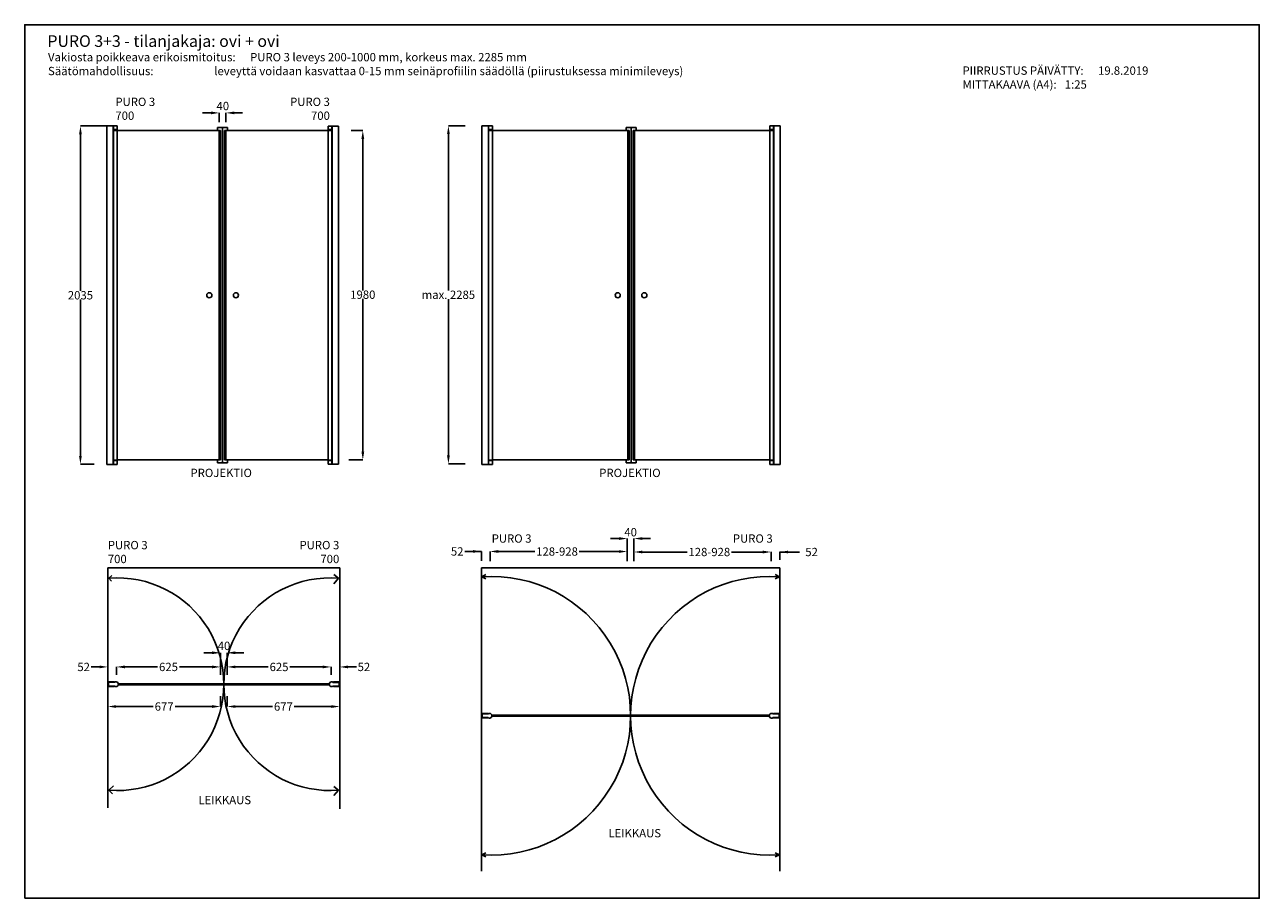
# Model space of a CAD drawing. Units: inches. Extents: x 0 to 7425, y 0 to 5250.
import ezdxf

# ---------------------------------------------------------------- set-up
doc = ezdxf.new("R2010")
doc.units = ezdxf.units.IN
doc.header["$LTSCALE"] = 600
doc.header["$MEASUREMENT"] = 0
doc.linetypes.add('DASHED2', pattern=[0.375, 0.25, -0.125])
doc.layers.add('liikerata', color=8, linetype='DASHED2')
doc.styles.get("Standard").update_dxf_attribs({"font": 'arial.ttf'})
doc.dimstyles.get("Standard").update_dxf_attribs({"dimtxt": 0.18, "dimasz": 50, "dimexe": 0.18, "dimexo": 0.0625, "dimgap": 0.09, "dimtad": 0, "dimtih": 1, "dimtoh": 1, "dimdec": 4, "dimzin": 0, "dimdsep": 46, "dimtxsty": 'Standard', "dimcen": 0.09, "dimadec": 0, "dimazin": 0, "dimtfac": 1, "dimtdec": 4, "dimtofl": 0, "dimtmove": 0, "dimatfit": 3, "dimfxl": 1, "dimtolj": 1, "dimtzin": 0, "dimarcsym": 0})

# ---------------------------------------------------------------- blocks, each defined once
blk = doc.blocks.new('*D9')
at = {"color": 0, "lineweight": -2}
for p, q in [((3664, 2027), (3664, 2081.2)), ((3714, 2081.1), (3984.7, 2081.1)), ((4439, 2081.1), (4250.1, 2081.1)), ((4489, 2027), (4489, 2081.2))]:
    blk.add_line(p, q, dxfattribs=at)
at = {"color": 0}
for points in [[(3714, 2089.4), (3714, 2072.7), (3664, 2081.1)], [(4439, 2072.7), (4439, 2089.4), (4489, 2081.1)]]:
    blk.add_solid(points, dxfattribs=at)
at = {"layer": 'Defpoints', "color": 0}
for p in [(3664, 2081.1), (3664, 2027), (4489, 2027)]:
    blk.add_point(p, dxfattribs=at)
at = {"color": 0, "linetype": 'ByBlock', "insert": (4117.4, 2081.1), "char_height": 50, "attachment_point": 5}
blk.add_mtext('\\A1;128-928', dxfattribs=at)
blk = doc.blocks.new('*D8')
at = {"color": 0, "lineweight": -2}
for p, q in [((4439, 2081.1), (4389, 2081.1)), ((4489, 2027), (4489, 2081.2)), ((4541.3, 2033.2), (4541.3, 2081.2)), ((4541.3, 2081.1), (4659, 2081.1)), ((4591.3, 2081.1), (4641.3, 2081.1))]:
    blk.add_line(p, q, dxfattribs=at)
at = {"color": 0}
for points in [[(4439, 2072.7), (4439, 2089.4), (4489, 2081.1)], [(4591.3, 2089.4), (4591.3, 2072.7), (4541.3, 2081.1)]]:
    blk.add_solid(points, dxfattribs=at)
at = {"layer": 'Defpoints', "color": 0}
for p in [(4541.3, 2081.1), (4489, 2027), (4541.3, 2033.2)]:
    blk.add_point(p, dxfattribs=at)
at = {"color": 0, "insert": (4732.4, 2081.1), "char_height": 50, "attachment_point": 5}
blk.add_mtext('\\A1;52', dxfattribs=at)
blk = doc.blocks.new('*D10')
at = {"color": 0, "lineweight": -2}
for p, q in [((2799, 2049), (2799, 2084.1)), ((2849, 2084), (3068.8, 2084)), ((3574, 2084), (3334.2, 2084)), ((3624, 2027), (3624, 2084.1))]:
    blk.add_line(p, q, dxfattribs=at)
at = {"color": 0}
for points in [[(2849, 2092.3), (2849, 2075.6), (2799, 2084)], [(3574, 2075.6), (3574, 2092.3), (3624, 2084)]]:
    blk.add_solid(points, dxfattribs=at)
at = {"layer": 'Defpoints', "color": 0}
for p in [(3624, 2084), (2799, 2048.9), (3624, 2027)]:
    blk.add_point(p, dxfattribs=at)
at = {"color": 0, "linetype": 'ByBlock', "insert": (3201.5, 2084), "char_height": 50, "attachment_point": 5}
blk.add_mtext('\\A1;128-928', dxfattribs=at)
blk = doc.blocks.new('*D11')
at = {"color": 0, "lineweight": -2}
for p, q in [((2746.7, 2084.5), (2646.7, 2084.5)), ((2696.7, 2084.5), (2646.7, 2084.5)), ((2746.7, 2027.7), (2746.7, 2084.7)), ((2799, 2027), (2799, 2084.7)), ((2849, 2084.5), (2899, 2084.5))]:
    blk.add_line(p, q, dxfattribs=at)
at = {"color": 0}
for points in [[(2696.7, 2076.1), (2696.7, 2092.8), (2746.7, 2084.5)], [(2849, 2092.8), (2849, 2076.1), (2799, 2084.5)]]:
    blk.add_solid(points, dxfattribs=at)
at = {"layer": 'Defpoints', "color": 0}
for p in [(2746.7, 2084.5), (2746.7, 2027.7), (2799, 2027)]:
    blk.add_point(p, dxfattribs=at)
at = {"color": 0, "insert": (2601.2, 2084.5), "char_height": 50, "attachment_point": 5}
blk.add_mtext('\\A1;52', dxfattribs=at)
blk = doc.blocks.new('*D12')
at = {"color": 0, "lineweight": -2, "transparency": 16777216}
for p, q in [((3574, 2161.9), (3524, 2161.9)), ((3624, 2080.9), (3624, 2162.1)), ((3664, 2081.1), (3664, 2162.1)), ((3714, 2161.9), (3764, 2161.9))]:
    blk.add_line(p, q, dxfattribs=at)
at = {"color": 0, "transparency": 16777216}
for points in [[(3574, 2170.3), (3574, 2153.6), (3624, 2161.9)], [(3714, 2170.3), (3714, 2153.6), (3664, 2161.9)]]:
    blk.add_solid(points, dxfattribs=at)
at = {"layer": 'Defpoints', "color": 0, "transparency": 16777216}
for p in [(3624, 2161.9), (3624, 2080.9), (3664, 2081.1)]:
    blk.add_point(p, dxfattribs=at)
at = {"color": 0, "transparency": 16777216, "insert": (3644, 2200), "char_height": 0.18, "attachment_point": 5}
blk.add_mtext('\\A1;{\\H277.78x;40}', dxfattribs=at)
blk = doc.blocks.new('*D28')
at = {"color": 0, "lineweight": -2}
for p, q in [((552.3, 1343.5), (552.3, 1390.6)), ((602.3, 1390.4), (799.3, 1390.4)), ((1127.3, 1390.4), (930.3, 1390.4)), ((1177.3, 1343.5), (1177.3, 1390.6))]:
    blk.add_line(p, q, dxfattribs=at)
at = {"color": 0}
for points in [[(602.3, 1398.7), (602.3, 1382.1), (552.3, 1390.4)], [(1127.3, 1382.1), (1127.3, 1398.7), (1177.3, 1390.4)]]:
    blk.add_solid(points, dxfattribs=at)
at = {"layer": 'Defpoints', "color": 0}
for p in [(552.3, 1343.4), (1177.3, 1390.4), (1177.3, 1343.4)]:
    blk.add_point(p, dxfattribs=at)
at = {"color": 0, "insert": (864.8, 1390.4), "char_height": 50, "attachment_point": 5}
blk.add_mtext('\\A1;625', dxfattribs=at)
blk = doc.blocks.new('*D29')
at = {"color": 0, "lineweight": -2}
for p, q in [((500.1, 1212.5), (500.1, 1152.2)), ((1177.3, 1215.3), (1177.3, 1152.2)), ((550.1, 1152.4), (773.4, 1152.4)), ((1127.3, 1152.4), (904, 1152.4))]:
    blk.add_line(p, q, dxfattribs=at)
at = {"color": 0}
for points in [[(550.1, 1160.7), (550.1, 1144.1), (500.1, 1152.4)], [(1127.3, 1144.1), (1127.3, 1160.7), (1177.3, 1152.4)]]:
    blk.add_solid(points, dxfattribs=at)
at = {"layer": 'Defpoints', "color": 0}
for p in [(500.1, 1212.5), (1177.3, 1215.4), (1177.3, 1152.4)]:
    blk.add_point(p, dxfattribs=at)
at = {"color": 0, "insert": (838.7, 1152.4), "char_height": 50, "attachment_point": 5}
blk.add_mtext('\\A1;677', dxfattribs=at)
blk = doc.blocks.new('*D30')
at = {"color": 0, "lineweight": -2}
for p, q in [((450.1, 1390.4), (400.1, 1390.4)), ((500.1, 1345.3), (500.1, 1390.6)), ((552.3, 1343.5), (552.3, 1390.6)), ((602.3, 1390.4), (652.3, 1390.4))]:
    blk.add_line(p, q, dxfattribs=at)
at = {"color": 0}
for points in [[(450.1, 1382.1), (450.1, 1398.7), (500.1, 1390.4)], [(602.3, 1398.7), (602.3, 1382.1), (552.3, 1390.4)]]:
    blk.add_solid(points, dxfattribs=at)
at = {"layer": 'Defpoints', "color": 0}
for p in [(500.1, 1390.4), (500.1, 1345.3), (552.3, 1343.5)]:
    blk.add_point(p, dxfattribs=at)
at = {"color": 0, "insert": (354.6, 1390.4), "char_height": 50, "attachment_point": 5}
blk.add_mtext('\\A1;52', dxfattribs=at)
blk = doc.blocks.new('*D31')
at = {"color": 0, "lineweight": -2}
for p, q in [((1217.3, 1343.5), (1217.3, 1390.6)), ((1267.3, 1390.4), (1464.3, 1390.4)), ((1792.3, 1390.4), (1595.3, 1390.4)), ((1842.3, 1343.5), (1842.3, 1390.6))]:
    blk.add_line(p, q, dxfattribs=at)
at = {"color": 0}
for points in [[(1267.3, 1398.7), (1267.3, 1382.1), (1217.3, 1390.4)], [(1792.3, 1382.1), (1792.3, 1398.7), (1842.3, 1390.4)]]:
    blk.add_solid(points, dxfattribs=at)
at = {"layer": 'Defpoints', "color": 0}
for p in [(1217.3, 1390.4), (1217.3, 1343.4), (1842.3, 1343.4)]:
    blk.add_point(p, dxfattribs=at)
at = {"color": 0, "insert": (1529.8, 1390.4), "char_height": 50, "attachment_point": 5}
blk.add_mtext('\\A1;625', dxfattribs=at)
blk = doc.blocks.new('*D32')
at = {"color": 0, "lineweight": -2}
for p, q in [((1217.3, 1215.3), (1217.3, 1152.2)), ((1894.6, 1212.5), (1894.6, 1152.2)), ((1267.3, 1152.4), (1490.7, 1152.4)), ((1844.6, 1152.4), (1621.3, 1152.4))]:
    blk.add_line(p, q, dxfattribs=at)
at = {"color": 0}
for points in [[(1267.3, 1160.7), (1267.3, 1144.1), (1217.3, 1152.4)], [(1844.6, 1144.1), (1844.6, 1160.7), (1894.6, 1152.4)]]:
    blk.add_solid(points, dxfattribs=at)
at = {"layer": 'Defpoints', "color": 0}
for p in [(1217.3, 1215.4), (1894.6, 1212.5), (1217.3, 1152.4)]:
    blk.add_point(p, dxfattribs=at)
at = {"color": 0, "insert": (1556, 1152.4), "char_height": 50, "attachment_point": 5}
blk.add_mtext('\\A1;677', dxfattribs=at)
blk = doc.blocks.new('*D33')
at = {"color": 0, "lineweight": -2}
for p, q in [((1792.3, 1390.4), (1742.3, 1390.4)), ((1842.3, 1343.5), (1842.3, 1390.6)), ((1894.6, 1345.3), (1894.6, 1390.6)), ((1944.6, 1390.4), (1994.6, 1390.4))]:
    blk.add_line(p, q, dxfattribs=at)
at = {"color": 0}
for points in [[(1792.3, 1382.1), (1792.3, 1398.7), (1842.3, 1390.4)], [(1944.6, 1398.7), (1944.6, 1382.1), (1894.6, 1390.4)]]:
    blk.add_solid(points, dxfattribs=at)
at = {"layer": 'Defpoints', "color": 0}
for p in [(1842.3, 1343.5), (1894.6, 1390.4), (1894.6, 1345.3)]:
    blk.add_point(p, dxfattribs=at)
at = {"color": 0, "insert": (2040.1, 1390.4), "char_height": 50, "attachment_point": 5}
blk.add_mtext('\\A1;52', dxfattribs=at)
blk = doc.blocks.new('*D43')
at = {"color": 0, "lineweight": -2}
for p, q in [((493.8, 4641.6), (335, 4641.6)), ((335.2, 4591.6), (335.2, 3649.7)), ((335.2, 2658.4), (335.2, 3598.5)), ((418.5, 2608.4), (335, 2608.4))]:
    blk.add_line(p, q, dxfattribs=at)
at = {"color": 0}
for points in [[(343.5, 4591.6), (326.9, 4591.6), (335.2, 4641.6)], [(326.9, 2658.4), (343.5, 2658.4), (335.2, 2608.4)]]:
    blk.add_solid(points, dxfattribs=at)
at = {"layer": 'Defpoints', "color": 0}
for p in [(493.9, 4641.6), (335.2, 2608.4), (418.6, 2608.4)]:
    blk.add_point(p, dxfattribs=at)
at = {"color": 0, "insert": (335.2, 3624.1), "char_height": 50, "attachment_point": 5}
blk.add_mtext('\\A1;2035', dxfattribs=at)
blk = doc.blocks.new('*D44')
at = {"color": 0, "lineweight": -2}
for p, q in [((1962.6, 4614.1), (2033.7, 4614.1)), ((2033.5, 4564.1), (2033.5, 3653.2)), ((2033.5, 2684.1), (2033.5, 3602)), ((1948.5, 2634.1), (2033.7, 2634.1))]:
    blk.add_line(p, q, dxfattribs=at)
at = {"color": 0}
for points in [[(2041.9, 4564.1), (2025.2, 4564.1), (2033.5, 4614.1)], [(2025.2, 2684.1), (2041.9, 2684.1), (2033.5, 2634.1)]]:
    blk.add_solid(points, dxfattribs=at)
at = {"layer": 'Defpoints', "color": 0}
for p in [(1962.5, 4614.1), (1948.5, 2634.1), (2033.5, 2634.1)]:
    blk.add_point(p, dxfattribs=at)
at = {"color": 0, "insert": (2033.5, 3627.6), "char_height": 50, "attachment_point": 5}
blk.add_mtext('\\A1;1980', dxfattribs=at)
blk = doc.blocks.new('*D45')
at = {"color": 0, "lineweight": -2}
for p, q in [((2649, 4642.7), (2548.1, 4642.7)), ((2548.3, 4592.7), (2548.3, 3652.6)), ((2548.3, 2661.3), (2548.3, 3601.4)), ((2649, 2611.3), (2548.1, 2611.3))]:
    blk.add_line(p, q, dxfattribs=at)
at = {"color": 0}
for points in [[(2556.7, 4592.7), (2540, 4592.7), (2548.3, 4642.7)], [(2540, 2661.3), (2556.7, 2661.3), (2548.3, 2611.3)]]:
    blk.add_solid(points, dxfattribs=at)
at = {"layer": 'Defpoints', "color": 0}
for p in [(2548.3, 4642.7), (2649, 4642.7), (2649, 2611.3)]:
    blk.add_point(p, dxfattribs=at)
at = {"color": 0, "insert": (2548.3, 3627), "char_height": 50, "attachment_point": 5}
blk.add_mtext('\\A1;max. 2285', dxfattribs=at)
blk = doc.blocks.new('*D49')
at = {"color": 0, "lineweight": -2}
for p, q in [((1127.3, 1475.4), (1077.3, 1475.4)), ((1177.3, 1390.5), (1177.3, 1475.6)), ((1217.3, 1390.6), (1217.3, 1475.6)), ((1267.3, 1475.4), (1317.3, 1475.4))]:
    blk.add_line(p, q, dxfattribs=at)
at = {"color": 0}
for points in [[(1127.3, 1467.1), (1127.3, 1483.8), (1177.3, 1475.4)], [(1267.3, 1483.8), (1267.3, 1467.1), (1217.3, 1475.4)]]:
    blk.add_solid(points, dxfattribs=at)
at = {"layer": 'Defpoints', "color": 0}
for p in [(1217.3, 1475.4), (1177.3, 1390.4), (1217.3, 1390.6)]:
    blk.add_point(p, dxfattribs=at)
at = {"color": 0, "insert": (1198.7, 1516.9), "char_height": 0.18, "attachment_point": 5}
blk.add_mtext('\\A1;{\\H277.78x;40}', dxfattribs=at)
blk = doc.blocks.new('*D52')
at = {"color": 0, "lineweight": -2}
for p, q in [((1120.2, 4720.1), (1070.2, 4720.1)), ((1170.2, 4665), (1170.2, 4720.1)), ((1210.2, 4665.2), (1210.2, 4720.1)), ((1260.2, 4720.1), (1310.2, 4720.1))]:
    blk.add_line(p, q, dxfattribs=at)
at = {"color": 0}
for points in [[(1120.2, 4711.8), (1120.2, 4728.4), (1170.2, 4720.1)], [(1260.2, 4728.4), (1260.2, 4711.8), (1210.2, 4720.1)]]:
    blk.add_solid(points, dxfattribs=at)
at = {"layer": 'Defpoints', "color": 0}
for p in [(1210.2, 4720.1), (1170.2, 4635), (1210.2, 4635.2)]:
    blk.add_point(p, dxfattribs=at)
at = {"color": 0, "insert": (1191.6, 4761.5), "char_height": 0.18, "attachment_point": 5}
blk.add_mtext('\\A1;{\\H277.78x;40}', dxfattribs=at)

msp = doc.modelspace()

# ---------------------------------------------------------------- linework, layer by layer
for p, q in [((532.35692, 4641.61281), (493.85692, 4641.61281)), ((493.85692, 4641.61281), (497.05692, 4641.61281)), ((493.85692, 4641.61281), (493.85692, 4585.24527)), ((556.4037, 4641.61281), (497.05692, 4641.61281)), ((532.35692, 4641.61281), (532.35692, 2697.89272)), ((533.15711, 4641.61281), (533.15711, 4586.67366)), ((556.4037, 4619.91287), (533.15711, 4619.91287)), ((533.15711, 4615.17145), (556.4037, 4615.17145)), ((553.63441, 4619.91287), (553.63441, 4615.17145)), ((556.4037, 4641.61281), (556.4037, 4619.91287)), ((556.4037, 4615.17145), (556.4037, 4593.72089)), ((1160.38612, 4631.56303), (1160.38612, 4614.06303)), ((1160.38612, 4631.56303), (1190.38612, 4631.56303)), ((1172.38612, 4614.06303), (1178.38612, 4614.06303)), ((1172.38612, 2634.06303), (1172.38612, 4614.06303)), ((1178.38612, 4614.06303), (1178.38612, 2634.06303)), ((1190.38612, 4631.56303), (1190.38612, 2616.56303)), ((1220.38612, 4631.56303), (1190.38612, 4631.56303)), ((1190.38612, 4631.56303), (1190.38612, 2616.56303)), ((1208.38612, 4614.06303), (1202.38612, 4614.06303)), ((1202.38612, 4614.06303), (1202.38612, 2634.06303)), ((1208.38612, 2634.06303), (1208.38612, 4614.06303)), ((1220.38612, 4631.56303), (1220.38612, 4614.06303)), ((1824.36854, 4639.81261), (1883.71531, 4639.81261)), ((1824.36854, 4639.81261), (1824.36854, 4619.91287)), ((1824.36854, 4619.91287), (1847.61512, 4619.91287)), ((1847.61512, 4615.17145), (1824.36854, 4615.17145)), ((1824.36854, 4615.17145), (1824.36854, 4593.72089)), ((1827.13783, 4619.91287), (1827.13783, 4615.17145)), ((1847.61512, 4639.81261), (1847.61512, 4586.67366)), ((1848.41531, 4639.81261), (1886.91531, 4639.81261)), ((1848.41531, 4639.81261), (1848.41531, 2697.89272)), ((1886.91531, 4639.81261), (1883.71531, 4639.81261)), ((1886.91531, 4639.81261), (1886.91531, 4585.24527)), ((2788.47495, 4641.61281), (2749.97495, 4641.61281)), ((2749.97495, 4641.61281), (2753.17495, 4641.61281)), ((2749.97495, 4641.61281), (2749.97495, 4585.24527)), ((2812.52172, 4641.61281), (2753.17495, 4641.61281)), ((2788.47495, 4641.61281), (2788.47495, 2697.89272)), ((2789.27514, 4641.61281), (2789.27514, 4586.67366)), ((2812.52172, 4619.91287), (2789.27514, 4619.91287)), ((2789.27514, 4615.17145), (2812.52172, 4615.17145)), ((2809.75243, 4619.91287), (2809.75243, 4615.17145)), ((2812.52172, 4641.61281), (2812.52172, 4619.91287)), ((2812.52172, 4615.17145), (2812.52172, 4593.72089)), ((3616.50414, 4631.56303), (3616.50414, 4614.06303)), ((3616.50414, 4631.56303), (3646.50414, 4631.56303)), ((3628.50414, 4614.06303), (3634.50414, 4614.06303)), ((3628.50414, 2634.06303), (3628.50414, 4614.06303)), ((3634.50414, 4614.06303), (3634.50414, 2634.06303)), ((3646.50414, 4631.56303), (3646.50414, 2616.56303)), ((3676.50414, 4631.56303), (3646.50414, 4631.56303)), ((3646.50414, 4631.56303), (3646.50414, 2616.56303)), ((3664.50414, 4614.06303), (3658.50414, 4614.06303)), ((3658.50414, 4614.06303), (3658.50414, 2634.06303)), ((3664.50414, 2634.06303), (3664.50414, 4614.06303)), ((3676.50414, 4631.56303), (3676.50414, 4614.06303)), ((4480.48656, 4641.61281), (4539.83334, 4641.61281)), ((4480.48656, 4641.61281), (4480.48656, 4619.91287)), ((4480.48656, 4619.91287), (4503.73315, 4619.91287)), ((4503.73315, 4615.17145), (4480.48656, 4615.17145)), ((4480.48656, 4615.17145), (4480.48656, 4593.72089)), ((4483.25586, 4619.91287), (4483.25586, 4615.17145)), ((4503.73315, 4641.61281), (4503.73315, 4586.67366)), ((4504.53334, 4641.61281), (4543.03334, 4641.61281)), ((4504.53334, 4641.61281), (4504.53334, 2697.89272)), ((4543.03334, 4641.61281), (4539.83334, 4641.61281)), ((4543.03334, 4641.61281), (4543.03334, 4585.24527)), ((493.85692, 4585.24527), (493.85692, 2606.61283)), ((533.15711, 4586.67366), (533.15711, 2606.61283)), ((556.4037, 4593.72089), (556.4037, 2606.61283)), ((1824.36854, 4593.72089), (1824.36854, 2608.41303)), ((1847.61512, 4586.67366), (1847.61512, 2608.41303)), ((1886.91531, 4585.24527), (1886.91531, 2608.41303)), ((2749.97495, 4585.24527), (2749.97495, 2606.61283)), ((2789.27514, 4586.67366), (2789.27514, 2606.61283)), ((2812.52172, 4593.72089), (2812.52172, 2606.61283)), ((4480.48656, 4593.72089), (4480.48656, 2606.61283)), ((4503.73315, 4586.67366), (4503.73315, 2606.61283)), ((4543.03334, 4585.24527), (4543.03334, 2606.61283)), ((532.35692, 2697.89272), (532.35692, 2606.61283)), ((1848.41531, 2697.89272), (1848.41531, 2608.41303)), ((2788.47495, 2697.89272), (2788.47495, 2606.61283)), ((4504.53334, 2697.89272), (4504.53334, 2606.61283)), ((532.35692, 2606.61283), (493.85692, 2606.61283)), ((556.4037, 2606.61283), (497.05692, 2606.61283)), ((556.4037, 2632.97782), (533.15711, 2632.97782)), ((556.4037, 2631.60086), (533.15711, 2631.60086)), ((1160.38612, 2616.56303), (1160.38612, 2634.06303)), ((1190.38612, 2616.56303), (1160.38612, 2616.56303)), ((1178.38612, 2634.06303), (1172.38612, 2634.06303)), ((1190.38612, 2616.56303), (1220.38612, 2616.56303)), ((1202.38612, 2634.06303), (1208.38612, 2634.06303)), ((1220.38612, 2616.56303), (1220.38612, 2634.06303)), ((1824.36854, 2632.97782), (1847.61512, 2632.97782)), ((1824.36854, 2631.60086), (1847.61512, 2631.60086)), ((1824.36854, 2608.41303), (1883.71531, 2608.41303)), ((1848.41531, 2608.41303), (1886.91531, 2608.41303)), ((2788.47495, 2606.61283), (2749.97495, 2606.61283)), ((2812.52172, 2606.61283), (2753.17495, 2606.61283)), ((2812.52172, 2632.97782), (2789.27514, 2632.97782)), ((2812.52172, 2631.60086), (2789.27514, 2631.60086)), ((3616.50414, 2616.56303), (3616.50414, 2634.06303)), ((3646.50414, 2616.56303), (3616.50414, 2616.56303)), ((3634.50414, 2634.06303), (3628.50414, 2634.06303)), ((3646.50414, 2616.56303), (3676.50414, 2616.56303)), ((3658.50414, 2634.06303), (3664.50414, 2634.06303)), ((3676.50414, 2616.56303), (3676.50414, 2634.06303)), ((4480.48656, 2632.97782), (4503.73315, 2632.97782)), ((4480.48656, 2631.60086), (4503.73315, 2631.60086)), ((4480.48656, 2606.61283), (4539.83334, 2606.61283)), ((4504.53334, 2606.61283), (4543.03334, 2606.61283)), ((500, 1985), (500, 543.25571)), ((500, 1985), (1894.69399, 1985)), ((1894.69399, 1985), (1894.69399, 537.25327)), ((2746.65301, 1985), (2746.65301, 163.07842)), ((4541.34699, 1985), (2746.65301, 1985)), ((4541.34699, 1985), (4541.34699, 163.12473)), ((500, 1298.13249), (500, 1299.93249)), ((500, 1291.63249), (500, 1293.43249)), ((500, 1279.63249), (500, 1281.43249)), ((500, 1273.13249), (500, 1274.93249)), ((503.99999, 1275.10749), (504.00001, 1297.95749)), ((503.99999, 1275.10749), (540.1002, 1275.10749)), ((504.00001, 1297.95749), (540.26412, 1297.95749)), ((1890.69398, 1274.98174), (1854.42987, 1274.98174)), ((1890.69398, 1274.98174), (1854.42987, 1274.98174)), ((1890.69399, 1297.83174), (1854.59379, 1297.83174)), ((1890.69399, 1297.83174), (1854.59379, 1297.83174)), ((1890.69399, 1297.83174), (1890.69398, 1274.98174)), ((1890.69399, 1297.83174), (1890.69398, 1274.98174)), ((1894.69399, 1299.80674), (1894.69399, 1298.00674)), ((1894.69399, 1293.30674), (1894.69399, 1291.50674)), ((1894.69399, 1281.30674), (1894.69399, 1279.50674)), ((1894.69399, 1274.80674), (1894.69399, 1273.00674)), ((2746.653, 1108.7621), (2746.653, 1110.5621)), ((2746.653, 1102.2621), (2746.653, 1104.0621)), ((2746.653, 1090.2621), (2746.653, 1092.0621)), ((2746.653, 1083.7621), (2746.653, 1085.5621)), ((2750.653, 1085.7371), (2750.65302, 1108.5871)), ((2750.653, 1085.7371), (2786.7532, 1085.7371)), ((2750.65302, 1108.5871), (2786.91712, 1108.5871)), ((3644, 1094.0312), (3644, 1100.0312)), ((4537.34698, 1085.61135), (4501.08288, 1085.61135)), ((4537.34698, 1085.61135), (4501.08288, 1085.61135)), ((4537.347, 1108.46135), (4501.2468, 1108.46135)), ((4537.347, 1108.46135), (4501.2468, 1108.46135)), ((4537.347, 1108.46135), (4537.34698, 1085.61135)), ((4537.347, 1108.46135), (4537.34698, 1085.61135)), ((4537.347, 1108.46135), (4537.34698, 1085.61135)), ((4541.347, 1110.43635), (4541.347, 1108.63635)), ((4541.347, 1103.93635), (4541.347, 1102.13635)), ((4541.347, 1091.93635), (4541.347, 1090.13635)), ((4541.347, 1085.43635), (4541.347, 1083.63635))]:
    msp.add_line(p, q)
at = {"color": 7, "linetype": 'Continuous', "lineweight": 25}
for p, q in [((500.1, 1300.03249), (537.90833, 1300.03249)), ((501.9, 1298.03249), (500.1, 1298.03249)), ((500.1, 1293.53249), (501.9, 1293.53249)), ((501.9, 1291.53249), (500.1, 1291.53249)), ((500.1, 1281.53249), (501.9, 1281.53249)), ((501.9, 1279.53249), (500.1, 1279.53249)), ((500.1, 1275.03249), (501.9, 1275.03249)), ((537.90833, 1273.03249), (500.1, 1273.03249)), ((502, 1293.63249), (502, 1297.93249)), ((502, 1281.63249), (502, 1291.43249)), ((502, 1275.13249), (502, 1279.43249)), ((504, 1297.93249), (504, 1275.13249)), ((538.30833, 1298.03249), (504.1, 1298.03249)), ((504.1, 1275.03249), (538.30833, 1275.03249)), ((538.40833, 1299.53249), (538.40833, 1298.13249)), ((538.40833, 1274.93249), (538.40833, 1273.53249)), ((1856.28566, 1298.00674), (1856.28566, 1299.40674)), ((1856.28566, 1298.00674), (1856.28566, 1299.40674)), ((1856.28566, 1273.40674), (1856.28566, 1274.80674)), ((1856.28566, 1273.40674), (1856.28566, 1274.80674)), ((1890.59399, 1297.90674), (1856.38566, 1297.90674)), ((1890.59399, 1297.90674), (1856.38566, 1297.90674)), ((1856.38566, 1274.90674), (1890.59399, 1274.90674)), ((1856.38566, 1274.90674), (1890.59399, 1274.90674)), ((1856.78566, 1299.90674), (1894.59399, 1299.90674)), ((1856.78566, 1299.90674), (1894.59399, 1299.90674)), ((1894.59399, 1272.90674), (1856.78566, 1272.90674)), ((1894.59399, 1272.90674), (1856.78566, 1272.90674)), ((1890.69399, 1275.00674), (1890.69399, 1297.80674)), ((1890.69399, 1275.00674), (1890.69399, 1297.80674)), ((1892.69399, 1297.80674), (1892.69399, 1293.50674)), ((1892.69399, 1297.80674), (1892.69399, 1293.50674)), ((1892.69399, 1291.30674), (1892.69399, 1281.50674)), ((1892.69399, 1291.30674), (1892.69399, 1281.50674)), ((1892.69399, 1279.30674), (1892.69399, 1275.00674)), ((1892.69399, 1279.30674), (1892.69399, 1275.00674)), ((1894.59399, 1297.90674), (1892.79399, 1297.90674)), ((1894.59399, 1297.90674), (1892.79399, 1297.90674)), ((1892.79399, 1293.40674), (1894.59399, 1293.40674)), ((1892.79399, 1293.40674), (1894.59399, 1293.40674)), ((1894.59399, 1291.40674), (1892.79399, 1291.40674)), ((1894.59399, 1291.40674), (1892.79399, 1291.40674)), ((1892.79399, 1281.40674), (1894.59399, 1281.40674)), ((1892.79399, 1281.40674), (1894.59399, 1281.40674)), ((1894.59399, 1279.40674), (1892.79399, 1279.40674)), ((1894.59399, 1279.40674), (1892.79399, 1279.40674)), ((1892.79399, 1274.90674), (1894.59399, 1274.90674)), ((1892.79399, 1274.90674), (1894.59399, 1274.90674)), ((1894.69399, 1299.80674), (1894.69399, 1298.00674)), ((1894.69399, 1293.30674), (1894.69399, 1291.50674)), ((1894.69399, 1281.30674), (1894.69399, 1279.50674)), ((1894.69399, 1274.80674), (1894.69399, 1273.00674)), ((2746.753, 1110.6621), (2784.56133, 1110.6621)), ((2748.553, 1108.6621), (2746.753, 1108.6621)), ((2746.753, 1104.1621), (2748.553, 1104.1621)), ((2748.553, 1102.1621), (2746.753, 1102.1621)), ((2746.753, 1092.1621), (2748.553, 1092.1621)), ((2748.553, 1090.1621), (2746.753, 1090.1621)), ((2746.753, 1085.6621), (2748.553, 1085.6621)), ((2784.56133, 1083.6621), (2746.753, 1083.6621)), ((2748.65301, 1104.2621), (2748.65301, 1108.5621)), ((2748.65301, 1092.2621), (2748.65301, 1102.0621)), ((2748.65301, 1085.7621), (2748.65301, 1090.0621)), ((2750.65301, 1108.5621), (2750.65301, 1085.7621)), ((2784.96133, 1108.6621), (2750.753, 1108.6621)), ((2750.753, 1085.6621), (2784.96133, 1085.6621)), ((2785.06133, 1110.1621), (2785.06133, 1108.7621)), ((2785.06133, 1085.5621), (2785.06133, 1084.1621)), ((4502.93867, 1108.63635), (4502.93867, 1110.03635)), ((4502.93867, 1108.63635), (4502.93867, 1110.03635)), ((4502.93867, 1084.03635), (4502.93867, 1085.43635)), ((4502.93867, 1084.03635), (4502.93867, 1085.43635)), ((4537.247, 1108.53635), (4503.03867, 1108.53635)), ((4537.247, 1108.53635), (4503.03867, 1108.53635)), ((4503.03867, 1085.53635), (4537.247, 1085.53635)), ((4503.03867, 1085.53635), (4537.247, 1085.53635)), ((4503.43867, 1110.53635), (4541.247, 1110.53635)), ((4503.43867, 1110.53635), (4541.247, 1110.53635)), ((4541.247, 1083.53635), (4503.43867, 1083.53635)), ((4541.247, 1083.53635), (4503.43867, 1083.53635)), ((4537.34699, 1085.63635), (4537.34699, 1108.43635)), ((4539.34699, 1108.43635), (4539.34699, 1104.13635)), ((4539.34699, 1108.43635), (4539.34699, 1104.13635)), ((4539.34699, 1101.93635), (4539.34699, 1092.13635)), ((4539.34699, 1101.93635), (4539.34699, 1092.13635)), ((4539.34699, 1089.93635), (4539.34699, 1085.63635)), ((4539.34699, 1089.93635), (4539.34699, 1085.63635)), ((4541.247, 1108.53635), (4539.447, 1108.53635)), ((4541.247, 1108.53635), (4539.447, 1108.53635)), ((4539.447, 1104.03635), (4541.247, 1104.03635)), ((4539.447, 1104.03635), (4541.247, 1104.03635)), ((4541.247, 1102.03635), (4539.447, 1102.03635)), ((4541.247, 1102.03635), (4539.447, 1102.03635)), ((4539.447, 1092.03635), (4541.247, 1092.03635)), ((4539.447, 1092.03635), (4541.247, 1092.03635)), ((4541.247, 1090.03635), (4539.447, 1090.03635)), ((4541.247, 1090.03635), (4539.447, 1090.03635)), ((4539.447, 1085.53635), (4541.247, 1085.53635)), ((4539.447, 1085.53635), (4541.247, 1085.53635)), ((4541.34699, 1110.43635), (4541.34699, 1108.63635)), ((4541.34699, 1103.93635), (4541.34699, 1102.13635)), ((4541.34699, 1091.93635), (4541.34699, 1090.13635)), ((4541.34699, 1085.43635), (4541.34699, 1083.63635))]:
    msp.add_line(p, q, dxfattribs=at)
for points in [[(556.4037, 2634.06303), (1170.38612, 2634.06303), (1170.38612, 4614.11281), (556.4037, 4614.11281)], [(1824.36854, 2634.06303), (1210.38612, 2634.06303), (1210.38612, 4614.11281), (1824.36854, 4614.11281)], [(1177.34699, 1283.40159), (1197.34699, 1283.40159), (1197.34699, 1289.40159), (1177.34699, 1289.40159)], [(1197.34699, 1283.40159), (1217.34699, 1283.40159), (1217.34699, 1289.40159), (1197.34699, 1289.40159)], [(3624, 1094.0312), (3664, 1094.0312), (3664, 1100.0312), (3624, 1100.0312)]]:
    msp.add_lwpolyline(points, close=True)
for points in [[(3468.20525, 4614.11281), (2812.52172, 4614.11281), (2812.52172, 2634.11283), (3468.20525, 2634.11283)], [(3468.20525, 2634.06303), (3626.50414, 2634.06303), (3626.50414, 4614.06303), (3468.20525, 4614.06303)], [(4049.84175, 2634.06303), (3666.50414, 2634.06303), (3666.50414, 4614.06303), (4049.84175, 4614.06303)], [(4049.84175, 4614.11281), (4480.48656, 4614.11281), (4480.48656, 2634.11283), (4049.84175, 2634.11283)], [(563.05124, 1289.37209), (1177.34699, 1289.40159), (1177.34699, 1283.40159), (563.01616, 1283.40159)], [(1831.64885, 1289.40159), (1217.34699, 1289.40159), (1217.34699, 1283.40159), (1831.67145, 1283.43102)], [(2809.69814, 1100.0312), (3624, 1100.0312), (3624, 1094.0312), (2809.66916, 1094.0312)], [(4478.30186, 1100.0312), (3664, 1100.0312), (3664, 1094.0312), (4478.33084, 1094.0312)]]:
    msp.add_lwpolyline(points)
for centre in [(1110.38612, 3624.06303), (1270.38612, 3624.06303), (3566.50414, 3624.06303), (3726.50414, 3624.06303)]:
    msp.add_circle(centre, 15.4)
for centre, radius, start, end in [((500.1, 1299.93249), 0.1, 90, 180), ((500.1, 1298.13249), 0.1, 180, 270), ((500.1, 1293.43249), 0.1, 90, 180), ((500.1, 1291.63249), 0.1, 180, 270), ((500.1, 1281.43249), 0.1, 90, 180), ((500.1, 1279.63249), 0.1, 180, 270), ((500.1, 1274.93249), 0.1, 90, 180), ((500.1, 1273.13249), 0.1, 180, 270), ((501.9, 1297.93249), 0.1, 0, 90), ((501.9, 1293.63249), 0.1, 270, 0), ((501.9, 1291.43249), 0.1, 0, 90), ((501.9, 1281.63249), 0.1, 270, 0), ((501.9, 1279.43249), 0.1, 0, 90), ((501.9, 1275.13249), 0.1, 270, 0), ((504.1, 1297.93249), 0.1, 90, 180), ((504.1, 1275.13249), 0.1, 180, 270), ((537.90833, 1299.53249), 0.5, 0, 90), ((537.90833, 1273.53249), 0.5, 270, 0), ((538.30833, 1298.13249), 0.1, 270, 0), ((538.30833, 1274.93249), 0.1, 0, 90), ((1856.78566, 1299.40674), 0.5, 90, 180), ((1856.78566, 1299.40674), 0.5, 90, 180), ((1856.38566, 1298.00674), 0.1, 180, 270), ((1856.38566, 1298.00674), 0.1, 180, 270), ((1856.38566, 1274.80674), 0.1, 90, 180), ((1856.38566, 1274.80674), 0.1, 90, 180), ((1856.78566, 1273.40674), 0.5, 180, 270), ((1856.78566, 1273.40674), 0.5, 180, 270), ((1890.59399, 1297.80674), 0.1, 0, 90), ((1890.59399, 1297.80674), 0.1, 0, 90), ((1890.59399, 1275.00674), 0.1, 270, 0), ((1890.59399, 1275.00674), 0.1, 270, 0), ((1892.79399, 1297.80674), 0.1, 90, 180), ((1892.79399, 1297.80674), 0.1, 90, 180), ((1892.79399, 1293.50674), 0.1, 180, 270), ((1892.79399, 1293.50674), 0.1, 180, 270), ((1892.79399, 1291.30674), 0.1, 90, 180), ((1892.79399, 1291.30674), 0.1, 90, 180), ((1892.79399, 1281.50674), 0.1, 180, 270), ((1892.79399, 1281.50674), 0.1, 180, 270), ((1892.79399, 1279.30674), 0.1, 90, 180), ((1892.79399, 1279.30674), 0.1, 90, 180), ((1892.79399, 1275.00674), 0.1, 180, 270), ((1892.79399, 1275.00674), 0.1, 180, 270), ((1894.59399, 1299.80674), 0.1, 0, 90), ((1894.59399, 1299.80674), 0.1, 0, 90), ((1894.59399, 1298.00674), 0.1, 270, 0), ((1894.59399, 1298.00674), 0.1, 270, 0), ((1894.59399, 1293.30674), 0.1, 0, 90), ((1894.59399, 1293.30674), 0.1, 0, 90), ((1894.59399, 1291.50674), 0.1, 270, 0), ((1894.59399, 1291.50674), 0.1, 270, 0), ((1894.59399, 1281.30674), 0.1, 0, 90), ((1894.59399, 1281.30674), 0.1, 0, 90), ((1894.59399, 1279.50674), 0.1, 270, 0), ((1894.59399, 1279.50674), 0.1, 270, 0), ((1894.59399, 1274.80674), 0.1, 0, 90), ((1894.59399, 1274.80674), 0.1, 0, 90), ((1894.59399, 1273.00674), 0.1, 270, 0), ((1894.59399, 1273.00674), 0.1, 270, 0), ((2746.753, 1110.5621), 0.1, 90, 180), ((2746.753, 1108.7621), 0.1, 180, 270), ((2746.753, 1104.0621), 0.1, 90, 180), ((2746.753, 1102.2621), 0.1, 180, 270), ((2746.753, 1092.0621), 0.1, 90, 180), ((2746.753, 1090.2621), 0.1, 180, 270), ((2746.753, 1085.5621), 0.1, 90, 180), ((2746.753, 1083.7621), 0.1, 180, 270), ((2748.55301, 1108.5621), 0.1, 0, 90), ((2748.55301, 1104.2621), 0.1, 270, 0), ((2748.55301, 1102.0621), 0.1, 0, 90), ((2748.55301, 1092.2621), 0.1, 270, 0), ((2748.55301, 1090.0621), 0.1, 0, 90), ((2748.55301, 1085.7621), 0.1, 270, 0), ((2750.75301, 1108.5621), 0.1, 90, 180), ((2750.75301, 1085.7621), 0.1, 180, 270), ((2784.56133, 1110.1621), 0.5, 0, 90), ((2784.56133, 1084.1621), 0.5, 270, 0), ((2784.96133, 1108.7621), 0.1, 270, 0), ((2784.96133, 1085.5621), 0.1, 0, 90), ((4503.43867, 1110.03635), 0.5, 90, 180), ((4503.43867, 1110.03635), 0.5, 90, 180), ((4503.03867, 1108.63635), 0.1, 180, 270), ((4503.03867, 1108.63635), 0.1, 180, 270), ((4503.03867, 1085.43635), 0.1, 90, 180), ((4503.03867, 1085.43635), 0.1, 90, 180), ((4503.43867, 1084.03635), 0.5, 180, 270), ((4503.43867, 1084.03635), 0.5, 180, 270), ((4537.24699, 1108.43635), 0.1, 0, 90), ((4537.24699, 1108.43635), 0.1, 0, 90), ((4537.24699, 1085.63635), 0.1, 270, 0), ((4537.24699, 1085.63635), 0.1, 270, 0), ((4539.44699, 1108.43635), 0.1, 90, 180), ((4539.44699, 1108.43635), 0.1, 90, 180), ((4539.44699, 1104.13635), 0.1, 180, 270), ((4539.44699, 1104.13635), 0.1, 180, 270), ((4539.44699, 1101.93635), 0.1, 90, 180), ((4539.44699, 1101.93635), 0.1, 90, 180), ((4539.44699, 1092.13635), 0.1, 180, 270), ((4539.44699, 1092.13635), 0.1, 180, 270), ((4539.44699, 1089.93635), 0.1, 90, 180), ((4539.44699, 1089.93635), 0.1, 90, 180), ((4539.44699, 1085.63635), 0.1, 180, 270), ((4539.44699, 1085.63635), 0.1, 180, 270), ((4541.24699, 1110.43635), 0.1, 0, 90), ((4541.24699, 1108.63635), 0.1, 270, 0), ((4541.24699, 1103.93635), 0.1, 0, 90), ((4541.24699, 1102.13635), 0.1, 270, 0), ((4541.24699, 1091.93635), 0.1, 0, 90), ((4541.24699, 1090.13635), 0.1, 270, 0), ((4541.24699, 1085.43635), 0.1, 0, 90), ((4541.24699, 1083.63635), 0.1, 270, 0), ((4541.247, 1110.43635), 0.1, 0, 90.000000001), ((4541.247, 1108.63635), 0.1, 270, 0), ((4541.247, 1103.93635), 0.1, 0, 90.000000001), ((4541.247, 1102.13635), 0.1, 270, 0), ((4541.247, 1091.93635), 0.1, 0, 90.000000001), ((4541.247, 1090.13635), 0.1, 270, 0), ((4541.247, 1085.43635), 0.1, 0, 90.000000001), ((4541.247, 1083.63635), 0.1, 270, 0)]:
    msp.add_arc(centre, radius, start, end, dxfattribs=at)
for centre, start, end in [((548.94678, 1286.46962), 232.095558128, 127.082408329), ((1845.7472, 1286.46962), 52.095558128, 307.082408329), ((2795.59979, 1097.09923), 232.095558128, 127.082408329), ((4492.40021, 1097.09923), 52.095558128, 307.082408329)]:
    msp.add_arc(centre, 14.4, start, end)
at = {"layer": 'Defpoints'}
msp.add_lwpolyline([(0, 0), (7425, 0), (7425, 5250), (0, 5250)], close=True, dxfattribs=at)
at = {"layer": 'liikerata', "linetype": 'ByBlock'}
for p, q in [((506.48282, 1923.02792), (523.1156, 1939.88794)), ((1888.21117, 1923.02792), (1859.59176, 1945.03969)), ((506.48282, 1923.02792), (522.63633, 1904.90154)), ((1888.21117, 1923.02792), (1858.6557, 1890.74786)), ((506.48282, 649.77526), (533.35249, 675.14416)), ((1888.21117, 649.77526), (1859.59176, 671.78703)), ((506.48282, 649.77526), (528.67216, 627.4048)), ((1888.21117, 649.77526), (1858.6557, 617.49521))]:
    msp.add_line(p, q, dxfattribs=at)
for points in [[(2774, 1945.05499), (2749, 1932.55499), (2774, 1920.05499)], [(4514, 1945.05499), (4539, 1932.55499), (4514, 1920.05499)], [(2774, 249.00741), (2749, 261.50741), (2774, 274.00741)], [(4514, 249.00741), (4539, 261.50741), (4514, 274.00741)]]:
    msp.add_lwpolyline(points, dxfattribs=at)
for centre, radius, start, end in [((2806.5, 1097.0312), 837.5, 266.063162899, 93.936837101), ((4481.5, 1097.0312), 837.5, 86.063162899, 273.936837101), ((558.59163, 1286.40159), 638.75536, 265.320686573, 94.679313427), ((1836.10235, 1286.40159), 638.75536, 85.320686573, 274.679313427)]:
    msp.add_arc(centre, radius, start, end, dxfattribs=at)

# ---------------------------------------------------------------- texts
for s, width, gutter_width, insert, char_height, attachment_point in [('{\\fArial|b1|i0|c0|p34;PURO 3+3\\fArial|b0|i0|c0|p34; - tilanjakaja: ovi + ovi }', 2218.21945, 2218.21945, (136.76236, 5186.61637), 70, 1), ('{Vakiosta poikkeava erikoismitoitus:^I^IPURO 3 leveys 200-1000 mm, korkeus max. 2285 mm\\PSäätömahdollisuus:^I^I^Ileveyttä voidaan kasvattaa 0-15 mm seinäprofiilin säädöllä (piirustuksessa minimileveys)^I}', 4175.6206065, 4175.62061, (140.19952, 5080.04266), 50, 1), ('{PIIRRUSTUS PÄIVÄTTY:^I^I19.8.2019\\PMITTAKAAVA (A4):^I^I1:25}', 1538.2782429, 1538.27824, (5639.94449, 4999.20483), 50, 1), ('{PURO 3\\P700}', 333.5, 333.5, (545.38612, 4811.56303), 50, 1), ('{PURO 3\\P700}', 333.5, 333.5, (1835.38612, 4811.56303), 50, 3), ('PROJEKTIO', 333.5, 1, (997.17815, 2581.56303), 50, 1), ('PROJEKTIO', 333.5, 1, (3455.45495, 2581.56303), 50, 1), ('{PURO 3}', 333.5, 333.5, (2808.50957, 2187.03899), 50, 1), ('{PURO 3}', 333.5, 333.5, (4498.50957, 2187.03899), 50, 3), ('{PURO 3\\P700}', 333.5, 333.5, (500, 2147.5), 50, 1), ('{PURO 3\\P700}', 333.5, 333.5, (1891.98493, 2147.5), 50, 3), ('LEIKKAUS', 333.5, 1, (1044.79911, 615.50055), 50, 1), ('LEIKKAUS', 333.5, 1, (3827.03941, 366.34198), 50, 9)]:
    msp.add_mtext_dynamic_manual_height_columns(s, width=width, gutter_width=gutter_width, heights=[0], dxfattribs=dict(insert=insert, char_height=char_height, attachment_point=attachment_point))

# ---------------------------------------------------------------- dimensions: what is measured, and where the dimension line sits
for base, p1, p2, text, override, picture, middle in [((1210.24236, 4720.09088), (1170.24236, 4635.04601), (1210.24236, 4635.22601), '{\\H277.78x;40}', {"dimexe": 0, "dimexo": 30, "dimtmove": 2}, '*D52', (1191.56767, 4761.53601)), ((3624.00537, 2161.94088), (3664.00537, 2081.05913), (3624.00537, 2080.85913), '{\\H277.78x;40}', {"dimtmove": 2}, '*D12', (3644.00537, 2199.96994)), ((3623.9841, 2083.96176), (2799, 2048.94308), (3623.9841, 2026.95699), '128-928', {"dimtxt": 50, "dimgap": 10, "dimdec": 0}, '*D10', (3201.49984, 2083.96176)), ((1217.34699, 1475.44646), (1177.34699, 1390.40159), (1217.34699, 1390.58159), '{\\H277.78x;40}', {"dimtmove": 2}, '*D49', (1198.67231, 1516.89159))]:
    dim = msp.add_linear_dim(base=base, p1=p1, p2=p2, text=text, dimstyle='Standard', override=override)
    dim.commit()
    dim.dimension.update_dxf_attribs({"geometry": picture, "text_midpoint": middle, "dimtype": 160})
for base, p1, p2, angle, text, override, picture, middle in [((335.18906, 2608.41303), (493.85692, 4641.61281), (418.58906, 2608.41303), 90, '2035', {"dimtxt": 50, "dimdec": 0, "dimlfac": 1}, '*D43', (335.18906, 3624.11282)), ((3664.00537, 2081.05913), (4489, 2026.95699), (3664.00537, 2026.95699), 180, '128-928', {"dimtxt": 50, "dimgap": 10, "dimdec": 0}, '*D9', (4117.35968, 2081.05913))]:
    dim = msp.add_linear_dim(base=base, p1=p1, p2=p2, angle=angle, text=text, dimstyle='Standard', override=override)
    dim.commit()
    dim.dimension.update_dxf_attribs({"geometry": picture, "text_midpoint": middle, "dimtype": 160})
for base, p1, p2, angle, override, picture, middle in [((2033.51854, 2634.06303), (1962.50292, 4614.06303), (1948.45562, 2634.06303), 90, {"dimtxt": 50, "dimdec": 0, "dimlfac": 1}, '*D44', (2033.51854, 3627.57486)), ((4541.34699, 2081.05913), (4489, 2026.95699), (4541.34699, 2033.15081), 180, {"dimtxt": 50, "dimasz": 50, "dimgap": 10, "dimdec": 0}, '*D8', (4732.36055, 2081.05913))]:
    dim = msp.add_linear_dim(base=base, p1=p1, p2=p2, angle=angle, dimstyle='Standard', override=override)
    dim.commit()
    dim.dimension.update_dxf_attribs({"geometry": picture, "text_midpoint": middle, "dimtype": 160})
dim = msp.add_linear_dim(base=(2548.32495, 4642.68758), p1=(2649.0287, 2611.288), p2=(2649.0287, 4642.68758), angle=90, text='max. 2285', dimstyle='Standard', override={"dimtxt": 50, "dimlfac": 1})
dim.commit()
dim.dimension.update_dxf_attribs({"geometry": '*D45', "text_midpoint": (2548.32495, 3626.98779)})
dim = msp.add_linear_dim(base=(2746.65301, 2084.47611), p1=(2799, 2026.95699), p2=(2746.65301, 2027.66117), dimstyle='Standard', override={"dimtxt": 50, "dimasz": 50, "dimgap": 10, "dimdec": 0})
dim.commit()
dim.dimension.update_dxf_attribs({"geometry": '*D11', "text_midpoint": (2601.15301, 2084.47611), "dimtype": 160})
for base, p1, p2, picture, middle in [((500.1, 1390.40159), (552.34699, 1343.46409), (500.1, 1345.27542), '*D30', (354.6, 1390.40159)), ((1177.34699, 1390.40159), (552.34699, 1343.40159), (1177.34699, 1343.40159), '*D28', (864.84699, 1390.40159)), ((1177.34699, 1152.40159), (500.1, 1212.53292), (1177.34699, 1215.40159), '*D29', (838.7235, 1152.40159))]:
    dim = msp.add_linear_dim(base=base, p1=p1, p2=p2, dimstyle='Standard', override={"dimtxt": 50, "dimasz": 50, "dimgap": 10, "dimdec": 0})
    dim.commit()
    dim.dimension.update_dxf_attribs({"geometry": picture, "text_midpoint": middle})
for base, p1, p2, picture, middle in [((1217.34699, 1390.40159), (1842.34699, 1343.40159), (1217.34699, 1343.40159), '*D31', (1529.84699, 1390.40159)), ((1894.59399, 1390.40159), (1842.34699, 1343.46409), (1894.59399, 1345.27542), '*D33', (2040.09399, 1390.40159)), ((1217.34699, 1152.40159), (1894.59399, 1212.53292), (1217.34699, 1215.40159), '*D32', (1555.97049, 1152.40159))]:
    dim = msp.add_linear_dim(base=base, p1=p1, p2=p2, angle=180, dimstyle='Standard', override={"dimtxt": 50, "dimasz": 50, "dimgap": 10, "dimdec": 0})
    dim.commit()
    dim.dimension.update_dxf_attribs({"geometry": picture, "text_midpoint": middle})

doc.saveas('drawing.dxf')
